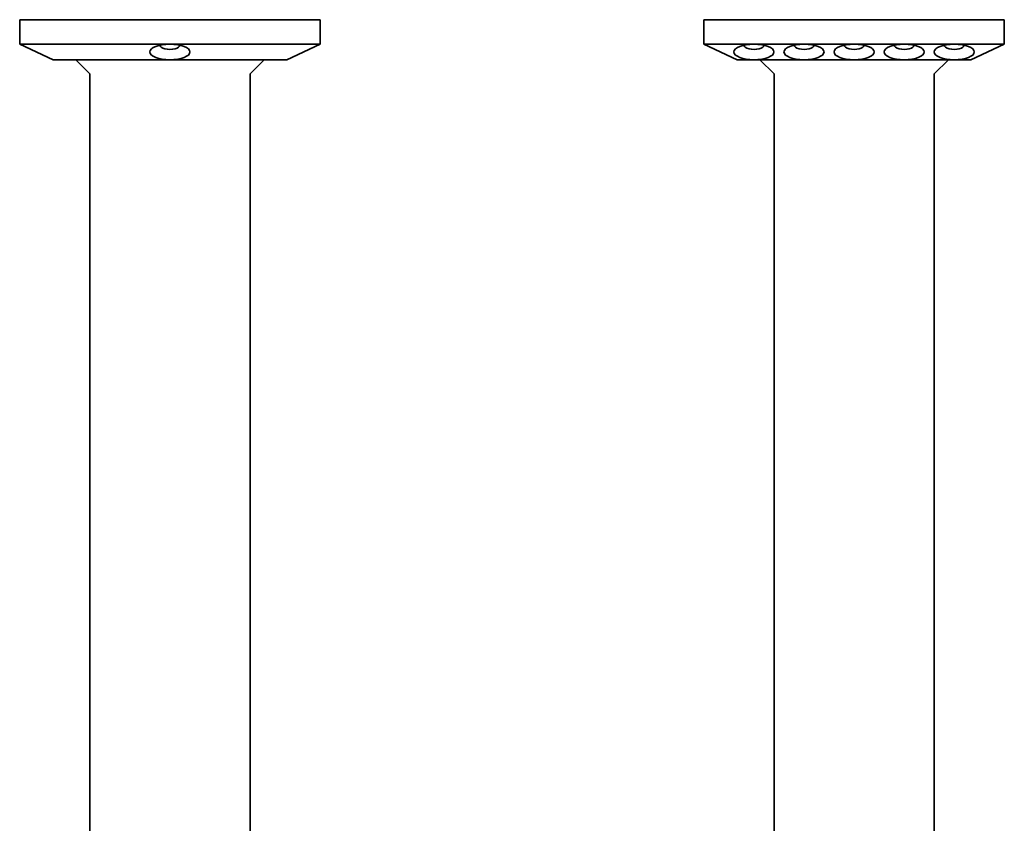
# Model space of a CAD drawing. Units: millimetres. Extents: x 749 to 1076, y 5991 to 6753.
# Drawn here: x 781 to 1076, y 6372 to 6613 of the extents above; entities that cross this region are included whole.
import ezdxf

# ---------------------------------------------------------------- set-up
doc = ezdxf.new("R2010")
doc.units = ezdxf.units.MM
doc.layers.add('Dokumentation-A4', color=7, linetype='Continuous')

msp = doc.modelspace()

# ---------------------------------------------------------------- linework, layer by layer
at = {"lineweight": 35}
for p, q in [((781, 6612.83), (871, 6612.83)), ((781, 6612.83), (781, 6605.49)), ((985.97, 6612.83), (1075.97, 6612.83)), ((985.97, 6612.83), (985.97, 6605.49)), ((791, 6600.83), (781, 6605.49)), ((781, 6605.49), (871, 6605.49)), ((861, 6600.83), (871, 6605.49)), ((995.97, 6600.83), (985.97, 6605.49)), ((985.97, 6605.49), (1075.97, 6605.49)), ((1065.97, 6600.83), (1075.97, 6605.49)), ((791, 6600.83), (861, 6600.83)), ((995.97, 6600.83), (1065.97, 6600.83))]:
    msp.add_line(p, q, dxfattribs=at)
at = {"lineweight": 15, "ltscale": 0.25}
for p, q in [((805.65, 6612.83), (846.35, 6612.83)), ((1010.62, 6612.83), (1051.33, 6612.83))]:
    msp.add_line(p, q, dxfattribs=at)
at = {"lineweight": 15, "ltscale": 0.125}
for p, q in [((797.78, 6600.83), (802.03, 6596.59)), ((854.27, 6600.83), (850.03, 6596.59)), ((1002.76, 6600.83), (1007, 6596.59)), ((1059.24, 6600.83), (1055, 6596.59))]:
    msp.add_line(p, q, dxfattribs=at)
msp.add_line((1017, 6600.83), (1045, 6600.83))
at = {"lineweight": 35, "ltscale": 0.125}
for p, q in [((802.03, 6596.59), (802.03, 6120.66)), ((850.03, 6120.66), (850.03, 6596.59)), ((1007, 6596.59), (1007, 6120.66)), ((1055, 6120.66), (1055, 6596.59))]:
    msp.add_line(p, q, dxfattribs=at)
at = {"lineweight": 35, "ltscale": 0.25}
for centre in [(826, 6603.16), (1000.97, 6603.16), (1015.97, 6603.16), (1030.97, 6603.16), (1045.97, 6603.16), (1060.97, 6603.16)]:
    msp.add_ellipse(centre, major_axis=(-6, 0), ratio=0.38842, start_param=-1.570796, end_param=4.712389, dxfattribs=at)
at = {"layer": 'Dokumentation-A4', "lineweight": 35}
for p, q in [((871, 6612.83), (871, 6605.49)), ((1075.97, 6612.83), (1075.97, 6605.49))]:
    msp.add_line(p, q, dxfattribs=at)
for centre in [(826, 6605.18), (1000.98, 6605.18), (1015.98, 6605.18), (1030.98, 6605.18), (1045.98, 6605.18), (1060.97, 6605.18)]:
    msp.add_ellipse(centre, major_axis=(3, 0), ratio=0.417086, start_param=3.141593, end_param=6.299614, dxfattribs=at)

doc.saveas('drawing.dxf')
